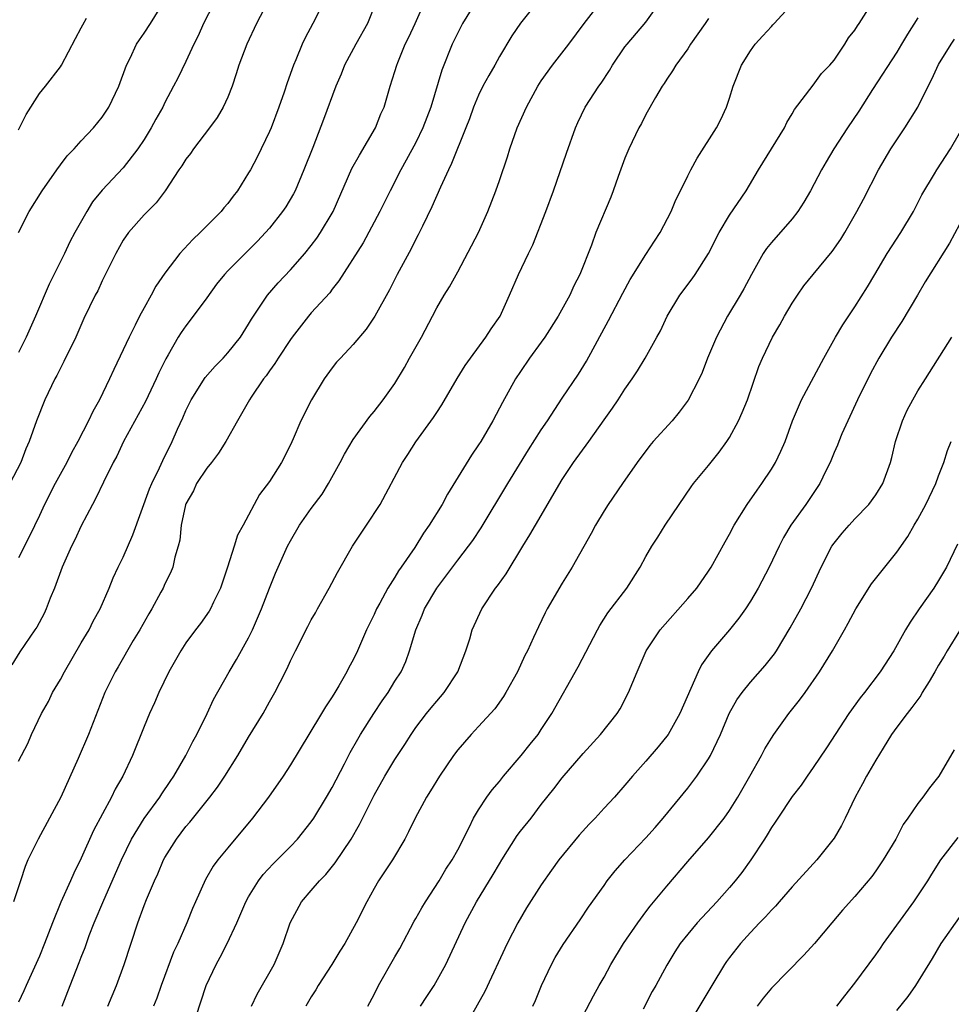
# Model space of a CAD drawing. Units: inches. Extents: x 2565000 to 2568000, y 1554000 to 1557000.
# Drawn here: x 2566315 to 2566404, y 1554317 to 1554411 of the extents above; entities that cross this region are included whole.
import ezdxf

# ---------------------------------------------------------------- set-up
doc = ezdxf.new("R2010")
doc.units = ezdxf.units.IN
doc.header["$MEASUREMENT"] = 0
doc.layers.add('LD25651554_2ft', color=181, linetype='Continuous')

msp = doc.modelspace()

# ---------------------------------------------------------------- linework, layer by layer
at = {"layer": 'LD25651554_2ft'}
for points, elevation in [([(2566335, 1554415.521), (2566332.701, 1554411), (2566332.178, 1554409.822), (2566331.75, 1554409), (2566331, 1554407.342), (2566330.222, 1554405.777), (2566329.829, 1554405), (2566329, 1554403.449), (2566328.786, 1554403), (2566328.145, 1554401.855), (2566327.699, 1554401), (2566327, 1554399.896), (2566326.399, 1554399), (2566325, 1554397.189), (2566323, 1554395.065), (2566322.081, 1554393.919), (2566321.519, 1554393), (2566320.395, 1554391), (2566319.905, 1554390.095), (2566319.398, 1554389), (2566317.933, 1554386.067), (2566316.615, 1554383), (2566315.724, 1554381), (2566315, 1554379.537)], 7744), ([(2566339.557, 1554414.443), (2566337.767, 1554411), (2566336.82, 1554409), (2566336.074, 1554407), (2566335.825, 1554406.175), (2566335.43, 1554405), (2566335, 1554403.95), (2566334.565, 1554403), (2566333.99, 1554402.009), (2566333.268, 1554401), (2566331.746, 1554399), (2566331.443, 1554398.557), (2566331, 1554398.006), (2566330.616, 1554397.383), (2566330.333, 1554397), (2566329.027, 1554395), (2566328.172, 1554393.828), (2566327, 1554392.676), (2566325.504, 1554391), (2566325, 1554390.263), (2566324.3, 1554389), (2566323, 1554386.373), (2566322.567, 1554385.433), (2566322.319, 1554385), (2566321.233, 1554382.767), (2566320.478, 1554381), (2566319.345, 1554378.655), (2566319, 1554378.025), (2566318.666, 1554377.334), (2566318.477, 1554377), (2566317.517, 1554375), (2566316.729, 1554373), (2566316.018, 1554371), (2566315.687, 1554370.313), (2566315.216, 1554369), (2566314.178, 1554367)], 7746), ([(2566319.159, 1554317), (2566319.931, 1554319), (2566320.812, 1554321.187), (2566321, 1554321.707), (2566321.369, 1554322.631), (2566321.769, 1554323.769), (2566322.239, 1554325), (2566323.142, 1554327.142), (2566324.836, 1554331), (2566325.809, 1554333), (2566327.027, 1554334.973), (2566328.505, 1554337), (2566328.689, 1554337.311), (2566329.491, 1554338.509), (2566329.842, 1554339), (2566330.995, 1554340.995), (2566331.66, 1554342.34), (2566332.053, 1554343), (2566333.053, 1554345), (2566333.66, 1554346.34), (2566335.13, 1554349), (2566335.833, 1554350.167), (2566337, 1554352.253), (2566337.375, 1554353), (2566338.246, 1554355), (2566339, 1554356.98), (2566339.578, 1554358.422), (2566340.726, 1554361), (2566341, 1554361.511), (2566341.868, 1554363), (2566343, 1554364.617), (2566344.023, 1554365.977), (2566344.659, 1554367), (2566345.761, 1554369), (2566346.184, 1554369.816), (2566347, 1554371.208), (2566348.593, 1554373.407), (2566349, 1554373.882), (2566349.866, 1554375), (2566351, 1554376.564), (2566351.903, 1554378.097), (2566352.396, 1554379), (2566353.531, 1554381), (2566354.594, 1554383), (2566355, 1554383.804), (2566355.692, 1554385), (2566356.207, 1554385.793), (2566357, 1554387.226), (2566358.986, 1554391), (2566359.888, 1554393), (2566360.652, 1554395), (2566361, 1554395.967), (2566361.768, 1554398.232), (2566361.999, 1554399), (2566362.701, 1554401), (2566363.595, 1554403), (2566364.674, 1554405), (2566365, 1554405.512), (2566366.054, 1554407), (2566367.621, 1554409), (2566369.098, 1554411), (2566371.671, 1554414.329)], 7758), ([(2566349.177, 1554413), (2566348.37, 1554411), (2566347.254, 1554409), (2566346.182, 1554407), (2566345.845, 1554406.155), (2566345.344, 1554405), (2566344.181, 1554401.818), (2566343.14, 1554399.14), (2566342.281, 1554397), (2566341.44, 1554395), (2566341.297, 1554394.703), (2566340.553, 1554393.447), (2566340.251, 1554393), (2566339, 1554391.431), (2566338.627, 1554391), (2566337.842, 1554390.158), (2566335, 1554387.333), (2566334.696, 1554387), (2566333.947, 1554386.053), (2566333, 1554384.746), (2566331.706, 1554383), (2566331, 1554382.089), (2566330.552, 1554381.448), (2566330.268, 1554381), (2566329.307, 1554379.307), (2566329.075, 1554378.925), (2566328.423, 1554377.577), (2566328.175, 1554377), (2566327.146, 1554374.854), (2566325.044, 1554371), (2566324.392, 1554369.608), (2566324.062, 1554369), (2566323.129, 1554367.129), (2566322.4, 1554365.6), (2566322.059, 1554365), (2566321, 1554362.965), (2566320.377, 1554361.623), (2566320.069, 1554361), (2566319.164, 1554359), (2566318.439, 1554357), (2566318.024, 1554356.024), (2566317.646, 1554355), (2566317.438, 1554354.562), (2566316.742, 1554353.258), (2566316.55, 1554353), (2566315.111, 1554350.888), (2566314.347, 1554349.654)], 7750), ([(2566358.694, 1554413), (2566357.468, 1554411), (2566357, 1554410.105), (2566356.475, 1554409), (2566355.472, 1554406.528), (2566354.429, 1554403), (2566353.681, 1554401), (2566353, 1554399.612), (2566352.077, 1554397.922), (2566351.551, 1554397), (2566350.532, 1554395), (2566349.56, 1554393), (2566347.971, 1554390.028), (2566345.634, 1554386.366), (2566345, 1554385.568), (2566344.759, 1554385.241), (2566343, 1554383.31), (2566342.739, 1554383), (2566341.167, 1554381), (2566341, 1554380.77), (2566339.829, 1554379), (2566339.524, 1554378.476), (2566339, 1554377.764), (2566338.694, 1554377.306), (2566338.441, 1554377), (2566337.24, 1554375.24), (2566337.084, 1554375), (2566336.33, 1554373.67), (2566335.931, 1554373), (2566334.838, 1554371), (2566334.116, 1554369.884), (2566333.44, 1554369), (2566333, 1554368.473), (2566332.024, 1554367), (2566331.718, 1554366.282), (2566331, 1554365.047), (2566330.972, 1554364.972), (2566330.544, 1554363), (2566330.416, 1554361.584), (2566330.265, 1554361), (2566329.955, 1554359.955), (2566329.77, 1554359), (2566329.535, 1554358.465), (2566329, 1554357.408), (2566328.821, 1554357), (2566328.62, 1554356.62), (2566327.732, 1554355), (2566327.455, 1554354.545), (2566326.597, 1554353), (2566325.976, 1554351.976), (2566324.527, 1554349.473), (2566324.233, 1554349), (2566323.259, 1554347), (2566321.687, 1554343), (2566320.688, 1554340.688), (2566319.031, 1554337), (2566317.966, 1554335), (2566316.874, 1554333), (2566315.899, 1554331), (2566315.621, 1554330.379), (2566315.195, 1554329), (2566314.526, 1554327)], 7754), ([(2566314.995, 1554391), (2566316.028, 1554393), (2566317.269, 1554395), (2566318.656, 1554397), (2566319, 1554397.463), (2566319.665, 1554398.335), (2566320.307, 1554399), (2566321, 1554399.762), (2566322.164, 1554401), (2566323, 1554402.03), (2566323.393, 1554402.607), (2566323.637, 1554403), (2566324.584, 1554405), (2566325.327, 1554407), (2566325.667, 1554407.667), (2566326.296, 1554409), (2566326.561, 1554409.439), (2566327, 1554410.059), (2566327.616, 1554411), (2566328.87, 1554413)], 7742), ([(2566364.762, 1554413.238), (2566363, 1554411.015), (2566362.177, 1554409.822), (2566361, 1554407.822), (2566360.542, 1554407), (2566359.971, 1554406.028), (2566359.417, 1554405), (2566359, 1554404.151), (2566358.513, 1554403), (2566358.116, 1554401.883), (2566357.776, 1554401), (2566356.413, 1554397.587), (2566356.113, 1554397), (2566355.345, 1554395.345), (2566354.533, 1554393.467), (2566353.623, 1554391.623), (2566353.228, 1554390.772), (2566353, 1554390.361), (2566352.552, 1554389.448), (2566351.217, 1554387), (2566350.476, 1554385.524), (2566349.068, 1554383), (2566348.243, 1554381.757), (2566347, 1554380.287), (2566345.781, 1554379), (2566345.413, 1554378.587), (2566345, 1554378.074), (2566344.231, 1554377), (2566343.014, 1554374.986), (2566342.013, 1554373), (2566341.273, 1554371.273), (2566341, 1554370.687), (2566340.135, 1554369), (2566339, 1554367.189), (2566338.055, 1554365.945), (2566336.473, 1554363), (2566335.942, 1554362.058), (2566335.626, 1554361), (2566334.998, 1554359), (2566334.328, 1554357), (2566333.636, 1554355.636), (2566333.346, 1554355), (2566333.226, 1554354.774), (2566332.389, 1554353.611), (2566331.92, 1554353), (2566331, 1554351.748), (2566330.506, 1554351), (2566329.366, 1554349), (2566328.413, 1554347), (2566327.991, 1554346.009), (2566327.528, 1554345), (2566327, 1554343.763), (2566325.889, 1554341), (2566324.972, 1554339), (2566324.248, 1554337.752), (2566323.895, 1554337), (2566322.183, 1554333.817), (2566321, 1554331.165), (2566320.275, 1554329.725), (2566319.969, 1554329), (2566319.051, 1554326.95), (2566318.246, 1554325), (2566317.484, 1554323), (2566317, 1554321.809), (2566315.723, 1554319), (2566315.511, 1554318.49), (2566315, 1554317.385)], 7756), ([(2566315, 1554340.445), (2566315.879, 1554342.121), (2566316.253, 1554343), (2566317.193, 1554345), (2566317.85, 1554346.15), (2566318.261, 1554347), (2566319, 1554348.241), (2566319.404, 1554349), (2566321, 1554351.764), (2566321.743, 1554353), (2566322.15, 1554353.849), (2566322.818, 1554355), (2566323.674, 1554357), (2566324.036, 1554357.964), (2566324.524, 1554359), (2566325, 1554359.952), (2566325.918, 1554362.082), (2566327.522, 1554366.478), (2566327.755, 1554367), (2566328.489, 1554368.489), (2566328.805, 1554369.195), (2566329.687, 1554371), (2566330.203, 1554372.203), (2566330.711, 1554373.289), (2566331, 1554373.972), (2566331.495, 1554375), (2566332.852, 1554377.148), (2566333.79, 1554378.21), (2566334.574, 1554379), (2566335, 1554379.479), (2566336.215, 1554381), (2566337, 1554382.225), (2566337.279, 1554382.721), (2566338.82, 1554385), (2566339.827, 1554386.173), (2566341, 1554387.425), (2566342.39, 1554389), (2566343, 1554389.762), (2566343.531, 1554390.469), (2566343.888, 1554391), (2566345, 1554392.848), (2566345.087, 1554393), (2566346.89, 1554397.11), (2566347.593, 1554398.407), (2566349.124, 1554401), (2566349.665, 1554402.335), (2566349.98, 1554403), (2566350.557, 1554405), (2566351, 1554406.408), (2566351.164, 1554407), (2566351.27, 1554407.27), (2566351.988, 1554409), (2566352.322, 1554409.678), (2566352.941, 1554411), (2566353.814, 1554413)], 7752), ([(2566344.157, 1554413), (2566343.14, 1554411), (2566342.397, 1554409.604), (2566342.11, 1554409), (2566341.516, 1554407.517), (2566341.294, 1554407), (2566340.693, 1554405.307), (2566340.408, 1554404.408), (2566339.908, 1554403), (2566339.146, 1554401), (2566339, 1554400.647), (2566337.809, 1554398.191), (2566337.174, 1554397), (2566337, 1554396.693), (2566335.935, 1554395), (2566335.523, 1554394.477), (2566335, 1554393.774), (2566334.643, 1554393.357), (2566334.373, 1554393), (2566332.366, 1554391), (2566331.66, 1554390.34), (2566330.422, 1554389), (2566329, 1554387.116), (2566328.142, 1554385.858), (2566327.693, 1554385), (2566327, 1554383.805), (2566326.566, 1554383), (2566326.156, 1554382.156), (2566325.564, 1554381), (2566325, 1554379.767), (2566324.099, 1554377.901), (2566323.695, 1554377), (2566322.733, 1554375), (2566322.102, 1554373.898), (2566321.689, 1554373), (2566320.654, 1554371), (2566320.07, 1554369.93), (2566319.602, 1554369), (2566318.505, 1554367), (2566317.489, 1554365), (2566317, 1554363.931), (2566316.038, 1554361.962), (2566315, 1554359.903)], 7748), ([(2566323.554, 1554317), (2566324.373, 1554319), (2566325.098, 1554321), (2566326.399, 1554325), (2566327, 1554326.651), (2566327.228, 1554327.228), (2566327.994, 1554329), (2566328.317, 1554329.683), (2566328.869, 1554331), (2566329, 1554331.24), (2566330.092, 1554333), (2566331, 1554334.196), (2566331.377, 1554334.623), (2566333.291, 1554337), (2566334.039, 1554337.961), (2566334.73, 1554339), (2566335.973, 1554341), (2566337, 1554342.752), (2566338.392, 1554345), (2566339, 1554346.11), (2566339.515, 1554347), (2566340.011, 1554348.012), (2566340.68, 1554349.32), (2566341, 1554350.034), (2566341.478, 1554351), (2566342.665, 1554353.335), (2566343, 1554353.959), (2566343.385, 1554354.615), (2566343.588, 1554355), (2566344.722, 1554357), (2566345.511, 1554358.489), (2566346.937, 1554361), (2566348.283, 1554363), (2566349.575, 1554365), (2566351.73, 1554369), (2566352.241, 1554369.759), (2566353, 1554370.985), (2566354.698, 1554373.302), (2566355, 1554373.782), (2566355.493, 1554374.507), (2566356.96, 1554377.04), (2566357.724, 1554378.276), (2566358.222, 1554379), (2566359.703, 1554381), (2566360.203, 1554381.797), (2566361.047, 1554383), (2566361.966, 1554385), (2566362.817, 1554387), (2566363.773, 1554389), (2566364.181, 1554389.819), (2566365.426, 1554393), (2566366.149, 1554395), (2566367.397, 1554398.603), (2566368.263, 1554401), (2566368.484, 1554401.516), (2566369.188, 1554403), (2566370.497, 1554405), (2566370.713, 1554405.287), (2566371.508, 1554406.492), (2566371.801, 1554407), (2566373, 1554408.743), (2566373.197, 1554409), (2566375, 1554411.121), (2566376.349, 1554413)], 7760), ([(2566331.961, 1554315.961), (2566332.941, 1554319), (2566333.887, 1554321), (2566334.284, 1554321.716), (2566334.95, 1554323), (2566335.877, 1554325), (2566336.736, 1554327), (2566337, 1554327.464), (2566337.94, 1554329), (2566338.399, 1554329.601), (2566339.358, 1554330.642), (2566339.729, 1554331), (2566341, 1554332.288), (2566341.682, 1554333), (2566343, 1554334.651), (2566343.235, 1554335), (2566344.467, 1554337), (2566345, 1554337.92), (2566346.184, 1554340.184), (2566346.731, 1554341.269), (2566347.446, 1554342.554), (2566347.713, 1554343), (2566348.988, 1554345.012), (2566349.788, 1554346.212), (2566350.342, 1554347), (2566351, 1554348.081), (2566351.582, 1554349), (2566352.031, 1554349.969), (2566352.404, 1554351), (2566352.991, 1554353), (2566353.606, 1554354.394), (2566353.829, 1554355), (2566355, 1554356.988), (2566357, 1554359.671), (2566358.044, 1554361), (2566358.44, 1554361.56), (2566359.24, 1554362.76), (2566361.782, 1554367), (2566363.779, 1554370.221), (2566365, 1554372.142), (2566365.59, 1554373), (2566367, 1554375.17), (2566368.544, 1554377.456), (2566369.31, 1554378.69), (2566371.41, 1554382.591), (2566372.794, 1554385.206), (2566373.507, 1554386.492), (2566375, 1554388.886), (2566375.825, 1554390.174), (2566376.375, 1554391), (2566377.405, 1554393), (2566377.867, 1554394.133), (2566378.315, 1554395), (2566379, 1554396.433), (2566379.286, 1554397), (2566379.892, 1554398.108), (2566381.758, 1554401), (2566382.183, 1554401.817), (2566382.712, 1554403), (2566383, 1554403.86), (2566383.355, 1554405), (2566384.149, 1554407), (2566385, 1554408.366), (2566385.457, 1554409), (2566386.198, 1554409.802), (2566387, 1554410.714), (2566387.149, 1554410.852), (2566387.263, 1554411), (2566389.108, 1554413)], 7764), ([(2566337.265, 1554317), (2566337.823, 1554318.177), (2566339.432, 1554321), (2566340.31, 1554323), (2566340.984, 1554325), (2566342.067, 1554327), (2566343, 1554328.061), (2566343.784, 1554329), (2566344.396, 1554329.604), (2566345.284, 1554330.716), (2566346.8, 1554333), (2566347.614, 1554334.386), (2566349, 1554337.181), (2566350.03, 1554339), (2566351, 1554340.602), (2566351.947, 1554342.053), (2566352.538, 1554343), (2566353, 1554343.66), (2566354.019, 1554345), (2566354.455, 1554345.545), (2566355, 1554346.194), (2566355.714, 1554347), (2566357.006, 1554349), (2566357.768, 1554351), (2566358.147, 1554352.147), (2566358.397, 1554353), (2566359.303, 1554355), (2566360.629, 1554357), (2566360.799, 1554357.2), (2566361.631, 1554358.369), (2566363.226, 1554361), (2566363.912, 1554362.088), (2566364.427, 1554363), (2566367, 1554367.366), (2566368.086, 1554369), (2566369.539, 1554371), (2566371, 1554373.09), (2566371.808, 1554374.192), (2566372.357, 1554375), (2566373, 1554376.013), (2566373.696, 1554377), (2566374.213, 1554377.787), (2566374.923, 1554379), (2566376.059, 1554381), (2566376.387, 1554381.613), (2566377.037, 1554383), (2566378.249, 1554385), (2566379.427, 1554386.573), (2566379.725, 1554387), (2566380.983, 1554389), (2566382.003, 1554391), (2566383, 1554392.647), (2566384.592, 1554395), (2566385.771, 1554397), (2566388.243, 1554401), (2566388.477, 1554401.523), (2566389, 1554402.365), (2566389.225, 1554402.775), (2566391, 1554405.077), (2566391.8, 1554406.2), (2566392.59, 1554407), (2566393, 1554407.491), (2566394.03, 1554409), (2566394.394, 1554409.606), (2566395, 1554410.339), (2566395.242, 1554410.758), (2566395.412, 1554411), (2566396.664, 1554413)], 7766), ([(2566315, 1554400.813), (2566315.725, 1554402.275), (2566317, 1554404.285), (2566317.58, 1554405), (2566319, 1554406.837), (2566319.106, 1554407), (2566320.445, 1554409.555), (2566321, 1554410.56), (2566321.139, 1554410.861), (2566321.507, 1554411.506)], 7740), ([(2566381, 1554411.453), (2566380.658, 1554411), (2566379.272, 1554409), (2566379, 1554408.57), (2566377.856, 1554407), (2566377.549, 1554406.451), (2566377, 1554405.664), (2566376.744, 1554405.256), (2566376.553, 1554405), (2566375.927, 1554403.927), (2566375, 1554402.276), (2566374.58, 1554401.42), (2566374.34, 1554401), (2566373.369, 1554399), (2566373, 1554398.11), (2566372.35, 1554396.35), (2566371.881, 1554395), (2566371.634, 1554394.366), (2566370.215, 1554391), (2566369.787, 1554389.787), (2566368.693, 1554387), (2566368.112, 1554385.888), (2566367.713, 1554385), (2566366.596, 1554383), (2566365.339, 1554381), (2566365, 1554380.513), (2566363.883, 1554379), (2566363, 1554377.718), (2566362.525, 1554377), (2566361.272, 1554374.729), (2566361, 1554374.191), (2566360.359, 1554373), (2566359.201, 1554371), (2566359, 1554370.682), (2566358.308, 1554369.693), (2566356.023, 1554365.977), (2566355.517, 1554365), (2566354.283, 1554363), (2566353.745, 1554362.255), (2566352.887, 1554360.887), (2566351.597, 1554359), (2566351.346, 1554358.654), (2566351, 1554358.051), (2566350.328, 1554357), (2566349.552, 1554355.553), (2566349.238, 1554355), (2566349, 1554354.458), (2566348.29, 1554353), (2566347.411, 1554351), (2566347, 1554350.144), (2566346.597, 1554349.403), (2566346.405, 1554349), (2566345.636, 1554347.637), (2566345.257, 1554347), (2566345, 1554346.592), (2566344.354, 1554345.646), (2566343.983, 1554345), (2566342.75, 1554343), (2566341, 1554340.085), (2566340.317, 1554339), (2566338.914, 1554337), (2566337.375, 1554335), (2566335, 1554332.149), (2566334.062, 1554331), (2566333.606, 1554330.394), (2566332.87, 1554329.13), (2566331.914, 1554327), (2566331.637, 1554326.363), (2566331.095, 1554325), (2566330.226, 1554323), (2566329.835, 1554322.164), (2566328.638, 1554319), (2566328.217, 1554317.784), (2566327.922, 1554317)], 7762), ([(2566401, 1554411.546), (2566400.018, 1554409.982), (2566399.46, 1554409), (2566399, 1554408.241), (2566396.672, 1554404.672), (2566395.379, 1554402.621), (2566394.294, 1554401), (2566392.989, 1554399), (2566392.234, 1554397.766), (2566391.802, 1554397), (2566390.754, 1554395), (2566390.11, 1554393.89), (2566389.548, 1554393), (2566389, 1554392.322), (2566387, 1554390.038), (2566386.529, 1554389.47), (2566386.22, 1554389), (2566385.095, 1554387), (2566384.377, 1554385.623), (2566384.029, 1554385), (2566382.818, 1554383), (2566381.738, 1554381), (2566380.905, 1554379), (2566380.371, 1554377.629), (2566380.091, 1554377), (2566379.048, 1554374.952), (2566378.184, 1554373.816), (2566377.5, 1554373), (2566375.691, 1554371), (2566375.374, 1554370.626), (2566374.155, 1554369), (2566372.76, 1554367), (2566371.394, 1554365), (2566371, 1554364.375), (2566370.187, 1554363), (2566369.777, 1554362.223), (2566367.936, 1554359), (2566367, 1554357.48), (2566365.572, 1554355), (2566365.371, 1554354.629), (2566364.718, 1554353.282), (2566364.26, 1554352.261), (2566363.665, 1554351), (2566363.436, 1554350.564), (2566362.714, 1554349), (2566361.619, 1554347), (2566361.385, 1554346.615), (2566360.542, 1554345.458), (2566359, 1554343.748), (2566358.292, 1554343), (2566357, 1554341.518), (2566356.609, 1554341), (2566355.249, 1554339), (2566354.406, 1554337.594), (2566354.02, 1554337), (2566352.925, 1554335), (2566352.31, 1554333.69), (2566351.936, 1554333), (2566350.756, 1554331), (2566349.436, 1554329), (2566349, 1554328.252), (2566348.303, 1554327), (2566347.303, 1554325), (2566346.209, 1554323), (2566345.735, 1554322.265), (2566344.978, 1554321), (2566343.66, 1554319), (2566343.423, 1554318.577), (2566343, 1554317.915), (2566342.474, 1554317)], 7768), ([(2566348.394, 1554317), (2566349, 1554318.133), (2566349.431, 1554319), (2566351, 1554321.717), (2566351.459, 1554322.541), (2566352.843, 1554325.157), (2566353, 1554325.403), (2566353.578, 1554326.422), (2566353.926, 1554327), (2566355.223, 1554329), (2566355.877, 1554330.123), (2566356.474, 1554331), (2566357, 1554331.961), (2566358.086, 1554334.086), (2566358.517, 1554335), (2566359, 1554335.798), (2566359.801, 1554337), (2566360.302, 1554337.698), (2566361, 1554338.515), (2566361.378, 1554339), (2566363.06, 1554341), (2566363.921, 1554342.079), (2566364.685, 1554343), (2566365, 1554343.461), (2566366.017, 1554345), (2566368.538, 1554349.462), (2566370.36, 1554353), (2566370.588, 1554353.412), (2566371.367, 1554354.633), (2566373.165, 1554357), (2566374.455, 1554359), (2566375, 1554360.018), (2566375.583, 1554361), (2566376.143, 1554361.857), (2566376.854, 1554363), (2566378.181, 1554365), (2566379.321, 1554366.679), (2566379.567, 1554367), (2566381, 1554368.723), (2566382.018, 1554369.983), (2566382.745, 1554371), (2566383, 1554371.389), (2566383.865, 1554373), (2566384.218, 1554373.781), (2566384.704, 1554375), (2566385.812, 1554378.188), (2566386.158, 1554379), (2566387.11, 1554381), (2566387.818, 1554382.182), (2566388.267, 1554383), (2566389, 1554384.245), (2566389.487, 1554385), (2566390.112, 1554385.888), (2566390.997, 1554387), (2566392.812, 1554389.188), (2566393.631, 1554390.369), (2566394.037, 1554391), (2566395.186, 1554393), (2566395.812, 1554394.189), (2566397.253, 1554397), (2566398.44, 1554399), (2566399, 1554399.856), (2566399.778, 1554401), (2566401.014, 1554402.986), (2566402.003, 1554405), (2566402.348, 1554405.652), (2566403, 1554407.053), (2566404.199, 1554409), (2566404.523, 1554409.477)], 7770), ([(2566353.459, 1554317), (2566354.047, 1554317.953), (2566354.741, 1554319), (2566355.868, 1554321), (2566357.723, 1554325), (2566358.791, 1554327), (2566360.409, 1554329.591), (2566361, 1554330.638), (2566361.22, 1554331), (2566362.676, 1554333.324), (2566363, 1554333.746), (2566364.012, 1554335), (2566365, 1554336.292), (2566366.198, 1554337.802), (2566367, 1554338.854), (2566369, 1554341.185), (2566370.644, 1554343), (2566372.256, 1554345), (2566372.544, 1554345.456), (2566373.352, 1554347), (2566374.152, 1554349), (2566375.026, 1554351), (2566376.376, 1554353), (2566379, 1554355.996), (2566379.861, 1554357), (2566381, 1554358.615), (2566381.243, 1554359), (2566382.572, 1554361.428), (2566383, 1554362.157), (2566383.451, 1554363), (2566384.681, 1554365), (2566385.629, 1554366.371), (2566386.096, 1554367), (2566387, 1554368.373), (2566387.39, 1554369), (2566387.915, 1554370.085), (2566388.306, 1554371), (2566389.024, 1554373), (2566389.88, 1554375), (2566392.022, 1554379), (2566393.138, 1554381), (2566393.821, 1554382.179), (2566395, 1554383.908), (2566396.2, 1554385.799), (2566396.893, 1554387), (2566398.088, 1554389), (2566399.389, 1554391), (2566400.594, 1554393), (2566401.407, 1554394.592), (2566402.61, 1554396.61), (2566402.825, 1554397), (2566404.124, 1554399), (2566405, 1554400.497)], 7772), ([(2566405, 1554391.757), (2566404.023, 1554389.977), (2566401.719, 1554386.281), (2566400.977, 1554385), (2566399.494, 1554382.506), (2566398.502, 1554381), (2566397.294, 1554379), (2566396.493, 1554377.507), (2566395.239, 1554375), (2566394.3, 1554373), (2566393.756, 1554371.756), (2566393.447, 1554371), (2566393.33, 1554370.671), (2566393, 1554369.958), (2566392.611, 1554369), (2566392.206, 1554368.206), (2566391.627, 1554367), (2566391.384, 1554366.616), (2566390.29, 1554365), (2566388.874, 1554363), (2566388.173, 1554361.827), (2566387.737, 1554361), (2566386.782, 1554359), (2566385.749, 1554357), (2566385, 1554355.735), (2566384.523, 1554355), (2566383.892, 1554354.108), (2566383, 1554353.015), (2566381.278, 1554351), (2566380.327, 1554349.673), (2566380.005, 1554349), (2566378.262, 1554345), (2566377.134, 1554343), (2566376.189, 1554341.811), (2566375, 1554340.432), (2566373.721, 1554339), (2566373, 1554338.14), (2566371.99, 1554337), (2566371, 1554335.955), (2566370.137, 1554335), (2566369.578, 1554334.422), (2566368.629, 1554333.371), (2566366.675, 1554331), (2566365.967, 1554330.033), (2566365, 1554328.632), (2566363.585, 1554326.415), (2566362.746, 1554325), (2566361.741, 1554323), (2566359.596, 1554318.404), (2566357.683, 1554315)], 7774), ([(2566364.183, 1554317), (2566364.433, 1554317.567), (2566365.019, 1554319), (2566365.973, 1554321), (2566366.326, 1554321.674), (2566367.078, 1554322.922), (2566368.721, 1554325.279), (2566369.525, 1554326.475), (2566371, 1554328.568), (2566371.311, 1554329), (2566372.058, 1554329.942), (2566372.976, 1554331), (2566375, 1554333.097), (2566375.892, 1554334.108), (2566376.66, 1554335), (2566379, 1554337.873), (2566379.503, 1554338.497), (2566379.866, 1554339), (2566381, 1554340.674), (2566381.184, 1554341), (2566382.126, 1554343), (2566382.981, 1554345.019), (2566383.699, 1554346.301), (2566384.197, 1554347), (2566385, 1554347.989), (2566386.418, 1554349.582), (2566387.291, 1554350.709), (2566387.481, 1554351), (2566388.807, 1554353.193), (2566389.816, 1554355), (2566390.852, 1554357), (2566391.753, 1554359), (2566392.788, 1554361), (2566393, 1554361.304), (2566393.764, 1554362.236), (2566394.427, 1554363), (2566395, 1554363.632), (2566396.316, 1554365), (2566397, 1554365.93), (2566397.665, 1554367), (2566398.386, 1554369), (2566398.519, 1554369.481), (2566398.885, 1554371), (2566399.54, 1554373), (2566399.992, 1554374.008), (2566400.517, 1554375), (2566401, 1554375.859), (2566401.744, 1554377), (2566404.275, 1554381)], 7776), ([(2566369, 1554316.122), (2566369.985, 1554318.015), (2566370.531, 1554319), (2566371, 1554319.794), (2566371.649, 1554321), (2566372.852, 1554323), (2566374.218, 1554325), (2566375, 1554326.043), (2566375.421, 1554326.579), (2566377, 1554328.503), (2566379, 1554330.848), (2566381, 1554333.108), (2566382.481, 1554335), (2566383, 1554335.727), (2566383.807, 1554337), (2566384.948, 1554339), (2566386.049, 1554341), (2566386.374, 1554341.626), (2566387, 1554342.645), (2566387.231, 1554343), (2566388.678, 1554345), (2566389.707, 1554346.293), (2566390.219, 1554347), (2566391.605, 1554349), (2566392.858, 1554351), (2566394.007, 1554353), (2566394.36, 1554353.64), (2566395.069, 1554355), (2566396.584, 1554357.416), (2566397.844, 1554359), (2566399, 1554360.417), (2566400.055, 1554361.945), (2566400.649, 1554363), (2566401, 1554363.577), (2566401.761, 1554365), (2566402.738, 1554367), (2566403, 1554367.72), (2566403.5, 1554369), (2566403.853, 1554370.148), (2566404.212, 1554371)], 7778), ([(2566404.807, 1554361.193), (2566403.758, 1554359), (2566403, 1554357.721), (2566402.531, 1554357), (2566401.126, 1554355), (2566400.264, 1554353.736), (2566399.818, 1554353), (2566398.699, 1554351), (2566397.413, 1554349), (2566395.9, 1554347), (2566395.498, 1554346.502), (2566394.423, 1554345), (2566392.275, 1554341.725), (2566391, 1554339.824), (2566390.42, 1554339), (2566389.847, 1554338.153), (2566389, 1554337.06), (2566387.62, 1554335), (2566387.379, 1554334.62), (2566387, 1554334.097), (2566386.607, 1554333.393), (2566386.329, 1554333), (2566385.03, 1554331), (2566384.188, 1554329.812), (2566383.551, 1554329), (2566383, 1554328.368), (2566381.771, 1554327), (2566379.892, 1554325), (2566379, 1554323.907), (2566378.288, 1554323), (2566377.776, 1554322.224), (2566377, 1554320.939), (2566375.948, 1554319), (2566375.595, 1554318.405), (2566374.739, 1554316.739)], 7780), ([(2566405, 1554352.902), (2566403.823, 1554351), (2566403.527, 1554350.472), (2566403, 1554349.618), (2566402.649, 1554349), (2566402.079, 1554348.079), (2566401.438, 1554347), (2566401.284, 1554346.716), (2566401, 1554346.353), (2566400.439, 1554345.561), (2566399.978, 1554345), (2566399, 1554343.697), (2566398.5, 1554343), (2566397.686, 1554341.686), (2566397, 1554340.552), (2566396.107, 1554339), (2566395.729, 1554338.271), (2566395.022, 1554337), (2566394.063, 1554335), (2566393.706, 1554334.294), (2566393, 1554333.071), (2566391.36, 1554331), (2566389, 1554328.417), (2566387.745, 1554327), (2566387.407, 1554326.593), (2566387, 1554326.198), (2566386.433, 1554325.567), (2566385.87, 1554325), (2566385, 1554324.073), (2566384.048, 1554323), (2566383, 1554321.661), (2566382.715, 1554321.285), (2566382.529, 1554321), (2566381.295, 1554319), (2566378.904, 1554315)], 7782), ([(2566404.48, 1554341.521), (2566403.026, 1554339), (2566402.114, 1554337.887), (2566401.498, 1554337), (2566401, 1554336.381), (2566400.045, 1554335), (2566399.6, 1554334.4), (2566398.895, 1554333), (2566397.702, 1554331), (2566397, 1554329.966), (2566396.595, 1554329.405), (2566395, 1554327.506), (2566393.807, 1554326.193), (2566392.783, 1554325), (2566391.114, 1554323), (2566390.117, 1554321.883), (2566387, 1554318.746), (2566386.218, 1554317.782), (2566385.633, 1554317)], 7784), ([(2566393.262, 1554317), (2566394.013, 1554317.988), (2566395, 1554319.214), (2566397, 1554321.93), (2566397.441, 1554322.559), (2566397.729, 1554323), (2566400.628, 1554327), (2566401.972, 1554329), (2566402.355, 1554329.645), (2566403.223, 1554331), (2566404.856, 1554333.145)], 7786), ([(2566399, 1554316.614), (2566400.076, 1554317.924), (2566400.826, 1554319), (2566402.413, 1554321.587), (2566403.249, 1554323), (2566405, 1554325.488)], 7788)]:
    msp.add_lwpolyline(points, dxfattribs=dict(at, elevation=elevation))

doc.saveas('drawing.dxf')
